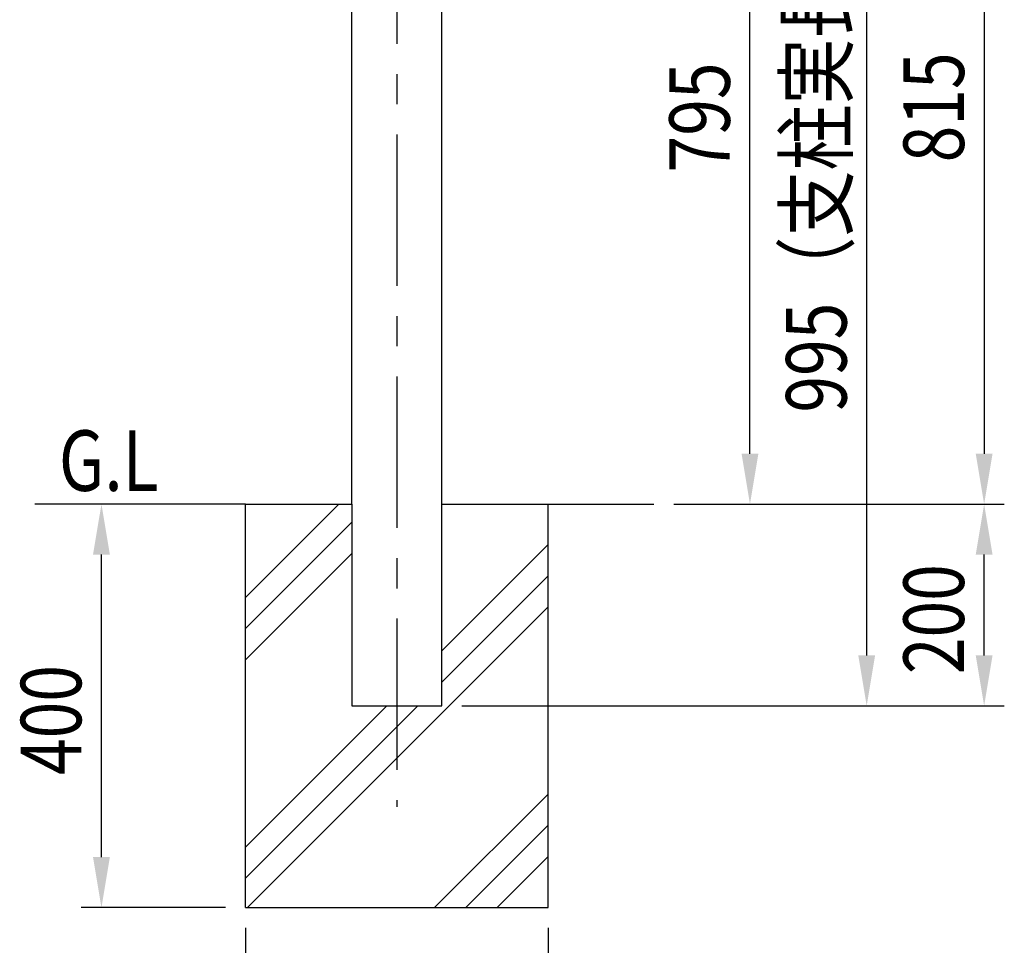
# Model space of a CAD drawing. Extents: x 91 to 7363, y -739 to 5303.
# Drawn here: x 4261 to 5237, y 3063 to 3981 of the extents above; entities that cross this region are included whole.
import ezdxf

# ---------------------------------------------------------------- set-up
doc = ezdxf.new("R2010")
doc.units = 0
doc.header["$LTSCALE"] = 120
doc.header["$PDMODE"] = 33
doc.header["$PDSIZE"] = 5
doc.linetypes.add('CENTER', pattern=[2, 1.25, -0.25, 0.25, -0.25])
doc.layers.get('0').update_dxf_attribs({"linetype": 'CONTINUOUS'})
doc.layers.get('DEFPOINTS').update_dxf_attribs({"linetype": 'CONTINUOUS'})
for name, color, linetype in [('CENTER', 3, 'CENTER'), ('HATCH', 2, 'CONTINUOUS'), ('SJC', 1, 'CONTINUOUS'), ('SUNPOU', 4, 'CONTINUOUS')]:
    doc.layers.add(name, color=color, linetype=linetype)
doc.styles.add('EXT08', font='ROMANS', dxfattribs={"width": 0.8, "bigfont": 'EXTFONT'})
doc.dimstyles.get("Standard").update_dxf_attribs({"dimtxt": 0.18, "dimasz": 0.18, "dimexe": 0.18, "dimexo": 0.0625, "dimgap": 0.09, "dimtad": 0, "dimtih": 1, "dimtoh": 1, "dimzin": 0, "dimcen": 0.09, "dimazin": 3, "dimtfac": 1, "dimtofl": 0, "dimtmove": 0, "dimatfit": 3})

# ---------------------------------------------------------------- blocks, each defined once
blk = doc.blocks.new('*U102')
at = {"layer": 'SUNPOU', "color": 0, "style": 'EXT08', "width": 0.8}
blk.add_text('200', height=60, rotation=90, dxfattribs=at).set_placement((5196.96, 3332.03))
blk = doc.blocks.new('*D20')
at = {"layer": 'DEFPOINTS', "color": 0}
for p in [(4934.58, 3500.61), (5216.96, 3500.61), (4679.13, 3300.61)]:
    blk.add_point(p, dxfattribs=at)
at = {"layer": 'SUNPOU', "color": 0}
for p, q in [((4954.58, 3500.61), (5236.96, 3500.61)), ((5216.96, 3350.61), (5216.96, 3450.61)), ((4699.13, 3300.61), (5236.96, 3300.61))]:
    blk.add_line(p, q, dxfattribs=at)
for points in [[(5208.62, 3450.61), (5225.29, 3450.61), (5216.96, 3500.61)], [(5208.62, 3350.61), (5225.29, 3350.61), (5216.96, 3300.61)]]:
    blk.add_solid(points, dxfattribs=at)
blk.add_blockref('*U102', (0, 0))
blk = doc.blocks.new('*U103')
at = {"layer": 'SUNPOU', "color": 0, "style": 'EXT08', "width": 0.8}
blk.add_text('995（支柱実長）', height=60, rotation=90, dxfattribs=at).set_placement((5080.53, 3591.36))
blk = doc.blocks.new('*D25')
at = {"layer": 'DEFPOINTS', "color": 0}
for p in [(4679.13, 4295.6), (5100.53, 4295.6), (4679.13, 3300.61)]:
    blk.add_point(p, dxfattribs=at)
at = {"layer": 'SUNPOU', "color": 0}
for p, q in [((4699.13, 4295.6), (5120.53, 4295.6)), ((5100.53, 3350.61), (5100.53, 4245.6)), ((4699.13, 3300.61), (5120.53, 3300.61))]:
    blk.add_line(p, q, dxfattribs=at)
for points in [[(5092.2, 4245.6), (5108.86, 4245.6), (5100.53, 4295.6)], [(5092.2, 3350.61), (5108.86, 3350.61), (5100.53, 3300.61)]]:
    blk.add_solid(points, dxfattribs=at)
blk.add_blockref('*U103', (0, 0))
blk = doc.blocks.new('*U105')
at = {"layer": 'SUNPOU', "style": 'EXT08', "width": 0.8}
blk.add_text('815', height=60, rotation=90, dxfattribs=at).set_placement((5196.96, 3839.53))
blk = doc.blocks.new('*D28')
at = {"layer": 'DEFPOINTS', "color": 0}
for p in [(4634.57, 4315.61), (4889.43, 3500.61), (5216.96, 3500.61)]:
    blk.add_point(p, dxfattribs=at)
at = {"layer": 'SUNPOU'}
for p, q in [((4654.57, 4315.61), (5236.96, 4315.61)), ((5216.96, 4265.61), (5216.96, 3550.61)), ((4909.43, 3500.61), (5236.96, 3500.61))]:
    blk.add_line(p, q, dxfattribs=at)
for points in [[(5208.62, 4265.61), (5225.29, 4265.61), (5216.96, 4315.61)], [(5208.62, 3550.61), (5225.29, 3550.61), (5216.96, 3500.61)]]:
    blk.add_solid(points, dxfattribs=at)
blk.add_blockref('*U105', (0, 0))
blk = doc.blocks.new('*U107')
at = {"layer": 'SUNPOU', "style": 'EXT08', "width": 0.8}
blk.add_text('795', height=60, rotation=90, dxfattribs=at).set_placement((4964.77, 3829.53))
blk = doc.blocks.new('*D30')
at = {"layer": 'DEFPOINTS', "color": 0}
for p in [(4679.13, 4295.6), (4984.77, 4295.6), (4889.43, 3500.61)]:
    blk.add_point(p, dxfattribs=at)
at = {"layer": 'SUNPOU'}
for p, q in [((4699.13, 4295.6), (5004.77, 4295.6)), ((4984.77, 3550.61), (4984.77, 4245.6)), ((4909.43, 3500.61), (5004.77, 3500.61))]:
    blk.add_line(p, q, dxfattribs=at)
for points in [[(4976.44, 4245.6), (4993.1, 4245.6), (4984.77, 4295.6)], [(4976.44, 3550.61), (4993.1, 3550.61), (4984.77, 3500.61)]]:
    blk.add_solid(points, dxfattribs=at)
blk.add_blockref('*U107', (0, 0))
blk = doc.blocks.new('*U108')
at = {"layer": 'SUNPOU', "color": 0, "style": 'EXT08', "width": 0.8}
blk.add_text('□300', height=60, dxfattribs=at).set_placement((4543.84, 2931.3))
blk = doc.blocks.new('*D41')
at = {"layer": 'DEFPOINTS', "color": 0}
for p in [(4484.58, 3100.61), (4784.58, 3100.61), (4784.58, 2911.3)]:
    blk.add_point(p, dxfattribs=at)
at = {"layer": 'SUNPOU', "color": 0}
for p, q in [((4484.58, 3080.61), (4484.58, 2891.3)), ((4784.58, 3080.61), (4784.58, 2891.3)), ((4534.58, 2911.3), (4734.58, 2911.3))]:
    blk.add_line(p, q, dxfattribs=at)
for points in [[(4534.58, 2919.63), (4534.58, 2902.96), (4484.58, 2911.3)], [(4734.58, 2919.63), (4734.58, 2902.96), (4784.58, 2911.3)]]:
    blk.add_solid(points, dxfattribs=at)
blk.add_blockref('*U108', (0, 0))
blk = doc.blocks.new('*X101')
at = {"color": 0}
for p, q in [((-150, -92.51), (-57.49, 0)), ((-150, -123.45), (-44.55, -18)), ((44.55, -145.45), (150, -40)), ((-150, -154.38), (-44.55, -48.94)), ((44.55, -176.38), (150, -70.93)), ((-148.13, -400), (150, -101.87)), ((-150, -340), (-10, -200)), ((-150, -370.93), (20.94, -200)), ((37.49, -400), (150, -287.49)), ((68.42, -400), (150, -318.42)), ((99.36, -400), (150, -349.36))]:
    blk.add_line(p, q, dxfattribs=at)
blk = doc.blocks.new('基礎B')
at = {"layer": 'SJC'}
for p, q in [((44.55, -200), (44.55, 0)), ((44.55, 0), (150, 0)), ((-150, -400), (-150, 0)), ((-150, 0), (-44.55, 0)), ((-44.55, 0), (-44.55, -200)), ((150, -400), (150, 0)), ((-44.55, -200), (44.55, -200)), ((-150, -400), (150, -400))]:
    blk.add_line(p, q, dxfattribs=at)
at = {"layer": 'HATCH', "linetype": 'CONTINUOUS'}
blk.add_blockref('*X101', (0, 0), dxfattribs=at)
blk = doc.blocks.new('*U109')
at = {"layer": 'SUNPOU', "color": 0, "style": 'EXT08', "width": 0.8}
blk.add_text('400', height=60, rotation=90, dxfattribs=at).set_placement((4321.73, 3232.03))
blk = doc.blocks.new('*D42')
at = {"layer": 'DEFPOINTS', "color": 0}
for p in [(4341.73, 3500.61), (4484.58, 3500.61), (4484.58, 3100.61)]:
    blk.add_point(p, dxfattribs=at)
at = {"layer": 'SUNPOU', "color": 0}
for p, q in [((4464.58, 3500.61), (4321.73, 3500.61)), ((4341.73, 3150.61), (4341.73, 3450.61)), ((4464.58, 3100.61), (4321.73, 3100.61))]:
    blk.add_line(p, q, dxfattribs=at)
for points in [[(4333.39, 3450.61), (4350.06, 3450.61), (4341.73, 3500.61)], [(4333.39, 3150.61), (4350.06, 3150.61), (4341.73, 3100.61)]]:
    blk.add_solid(points, dxfattribs=at)
blk.add_blockref('*U109', (0, 0))

msp = doc.modelspace()

# ---------------------------------------------------------------- linework, layer by layer
at = {"layer": 'CENTER'}
msp.add_line((4634.578, 4347.106), (4634.581, 3200.606), dxfattribs=at)
at = {"layer": 'SJC'}
for p, q in [((4590.028, 3500.606), (4590.028, 4035.606)), ((4679.128, 3500.606), (4679.128, 4035.606)), ((4484.581, 3500.606), (4275.523, 3500.606)), ((4784.581, 3500.606), (4889.425, 3500.606))]:
    msp.add_line(p, q, dxfattribs=at)

# ---------------------------------------------------------------- block references
msp.add_blockref('基礎B', (4634.578, 3500.606), dxfattribs=at)

# ---------------------------------------------------------------- texts
at = {"layer": 'SUNPOU', "style": 'EXT08', "width": 0.8}
msp.add_text('G.L', height=60, dxfattribs=at).set_placement((4299.516, 3513.785))

# ---------------------------------------------------------------- dimensions: what is measured, and where the dimension line sits
at = {"layer": 'SUNPOU'}
for base, p1, p2, override, picture, middle in [((5216.955, 3500.606), (4634.571, 4315.606), (4889.425, 3500.606), {"dimscale": 20, "dimtxt": 3, "dimasz": 2.5, "dimexe": 1, "dimexo": 1, "dimgap": 1, "dimtad": 1, "dimtih": 0, "dimtoh": 0, "dimdec": 2, "dimzin": 8, "dimclrd": 256, "dimclre": 256, "dimclrt": 256, "dimazin": 2, "dimtdec": 2, "dimtofl": 1, "dimlwd": -1, "dimlwe": -1}, '*D28', (5166.955, 3908.106)), ((4984.771, 4295.602), (4889.425, 3500.606), (4679.128, 4295.602), {"dimscale": 20, "dimtxt": 3, "dimasz": 2.5, "dimexe": 1, "dimexo": 1, "dimgap": 1, "dimtad": 1, "dimtih": 0, "dimtoh": 0, "dimdec": 2, "dimzin": 8, "dimclrd": 256, "dimclre": 256, "dimclrt": 256, "dimazin": 2, "dimtdec": 2, "dimtofl": 1, "dimlwd": -1, "dimlwe": -1}, '*D30', (4934.771, 3898.104)), ((4341.727, 3500.606), (4484.581, 3100.606), (4484.581, 3500.606), {"dimscale": 20, "dimtxt": 3, "dimasz": 2.5, "dimexe": 1, "dimexo": 1, "dimgap": 1, "dimtad": 1, "dimtih": 0, "dimtoh": 0, "dimdec": 2, "dimzin": 8, "dimazin": 2, "dimtdec": 2, "dimtofl": 1, "dimlwd": -1, "dimlwe": -1}, '*D42', (4291.727, 3300.606)), ((5216.955, 3500.606), (4679.131, 3300.606), (4934.578, 3500.606), {"dimscale": 20, "dimtxt": 3, "dimasz": 2.5, "dimexe": 1, "dimexo": 1, "dimgap": 1, "dimtad": 1, "dimtih": 0, "dimtoh": 0, "dimdec": 2, "dimzin": 8, "dimazin": 2, "dimtdec": 2, "dimtofl": 1, "dimlwd": -1, "dimlwe": -1, "dimarcsym": 1}, '*D20', (5166.955, 3400.606))]:
    dim = msp.add_linear_dim(base=base, p1=p1, p2=p2, angle=90, dimstyle='Standard', override=override, dxfattribs=at)
    dim.commit()
    dim.dimension.update_dxf_attribs({"geometry": picture, "text_midpoint": middle})
dim = msp.add_linear_dim(base=(5100.532, 4295.602), p1=(4679.131, 3300.606), p2=(4679.128, 4295.602), angle=90, text='<>（支柱実長）', dimstyle='Standard', override={"dimscale": 20, "dimtxt": 3, "dimasz": 2.5, "dimexe": 1, "dimexo": 1, "dimgap": 1, "dimtad": 1, "dimtih": 0, "dimtoh": 0, "dimdec": 2, "dimzin": 8, "dimazin": 2, "dimtdec": 2, "dimtofl": 1, "dimlwd": -1, "dimlwe": -1, "dimarcsym": 1}, dxfattribs=at)
dim.commit()
dim.dimension.update_dxf_attribs({"geometry": '*D25', "text_midpoint": (5100.532, 3832.729), "dimtype": 128})
dim = msp.add_linear_dim(base=(4784.581, 2911.297), p1=(4484.581, 3100.606), p2=(4784.581, 3100.606), text='□<>', dimstyle='Standard', override={"dimscale": 20, "dimtxt": 3, "dimasz": 2.5, "dimexe": 1, "dimexo": 1, "dimgap": 1, "dimtad": 1, "dimtih": 0, "dimtoh": 0, "dimdec": 2, "dimzin": 8, "dimazin": 2, "dimtdec": 2, "dimtofl": 1, "dimlwd": -1, "dimlwe": -1, "dimarcsym": 1}, dxfattribs=at)
dim.commit()
dim.dimension.update_dxf_attribs({"geometry": '*D41', "text_midpoint": (4634.581, 2961.297)})

doc.saveas('drawing.dxf')
